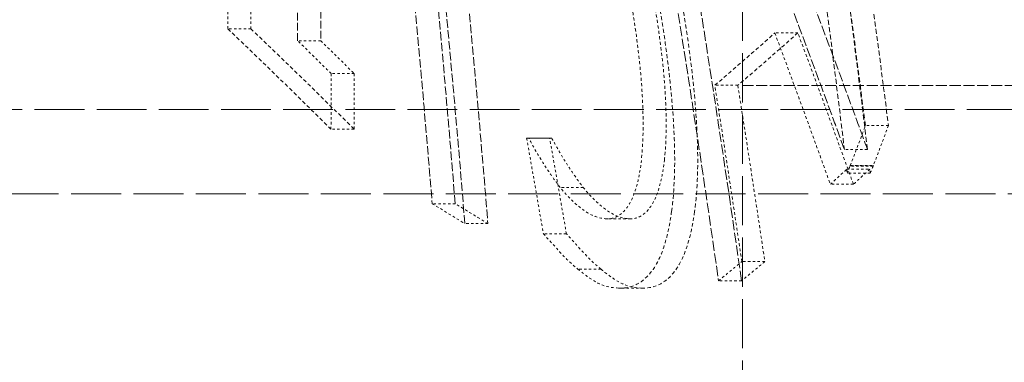
# Model space of a CAD drawing. Units: millimetres. Extents: x 3846 to 9137, y 837 to 3223.
# Drawn here: x 8441 to 8482, y 2407 to 2421 of the extents above; entities that cross this region are included whole.
import ezdxf

# ---------------------------------------------------------------- set-up
doc = ezdxf.new("R2010")
doc.units = ezdxf.units.MM
doc.linetypes.add('DASHED', pattern=[0.2068, 0.1655, -0.0413])
doc.layers.add('Hidden (ISO)', color=1, linetype='DASHED', lineweight=18)

msp = doc.modelspace()

# ---------------------------------------------------------------- linework, layer by layer
at = {"layer": 'Hidden (ISO)', "ltscale": 12.343057}
msp.add_line((8471.036, 2427.604), (8471.036, 2297.604), dxfattribs=at)
at = {"layer": 'Hidden (ISO)', "ltscale": 0.097241}
msp.add_line((8450.61, 2420.959), (8449.649, 2420.959), dxfattribs=at)
at = {"layer": 'Hidden (ISO)', "ltscale": 0.097065}
msp.add_line((8473.344, 2420.789), (8472.385, 2420.789), dxfattribs=at)
at = {"layer": 'Hidden (ISO)', "ltscale": 0.09715}
msp.add_line((8453.513, 2420.465), (8452.553, 2420.465), dxfattribs=at)
at = {"layer": 'Hidden (ISO)', "ltscale": 0.097084}
msp.add_line((8454.904, 2419.096), (8453.945, 2419.096), dxfattribs=at)
at = {"layer": 'Hidden (ISO)', "ltscale": 0.096955}
msp.add_line((8470.847, 2418.613), (8469.889, 2418.613), dxfattribs=at)
at = {"layer": 'Hidden (ISO)', "ltscale": 2.777139}
msp.add_line((8500.212, 2418.604), (8471.036, 2418.604), dxfattribs=at)
at = {"layer": 'Hidden (ISO)', "ltscale": 12.49194}
msp.add_line((8315.036, 2417.604), (8625.036, 2417.604), dxfattribs=at)
at = {"layer": 'Hidden (ISO)', "ltscale": 0.09703}
msp.add_line((8454.897, 2416.791), (8453.938, 2416.791), dxfattribs=at)
at = {"layer": 'Hidden (ISO)', "ltscale": 0.097041}
msp.add_line((8477.109, 2416.94), (8476.15, 2416.94), dxfattribs=at)
at = {"layer": 'Hidden (ISO)', "ltscale": 0.096885}
msp.add_line((8463.029, 2416.415), (8462.071, 2416.415), dxfattribs=at)
at = {"layer": 'Hidden (ISO)', "ltscale": 0.096884}
msp.add_line((8463.117, 2416.412), (8462.159, 2416.412), dxfattribs=at)
at = {"layer": 'Hidden (ISO)', "ltscale": 0.096981}
msp.add_line((8476.234, 2415.953), (8475.276, 2415.953), dxfattribs=at)
at = {"layer": 'Hidden (ISO)', "ltscale": 0.096957}
msp.add_line((8475.375, 2415.127), (8476.333, 2415.127), dxfattribs=at)
at = {"layer": 'Hidden (ISO)', "ltscale": 0.096965}
msp.add_line((8476.468, 2415.252), (8475.509, 2415.252), dxfattribs=at)
at = {"layer": 'Hidden (ISO)', "ltscale": 0.096966}
for p, q in [((8475.521, 2415.281), (8476.479, 2415.281)), ((8476.484, 2415.267), (8475.526, 2415.267))]:
    msp.add_line(p, q, dxfattribs=at)
at = {"layer": 'Hidden (ISO)', "ltscale": 0.096952}
msp.add_line((8476.353, 2414.957), (8475.395, 2414.957), dxfattribs=at)
at = {"layer": 'Hidden (ISO)', "ltscale": 0.096822}
msp.add_line((8464.424, 2414.371), (8463.467, 2414.371), dxfattribs=at)
at = {"layer": 'Hidden (ISO)', "ltscale": 0.096918}
msp.add_line((8475.652, 2414.501), (8474.694, 2414.501), dxfattribs=at)
at = {"layer": 'Hidden (ISO)', "ltscale": 12.552385}
msp.add_line((8318.536, 2414.104), (8630.036, 2414.104), dxfattribs=at)
at = {"layer": 'Hidden (ISO)', "ltscale": 0.09687}
msp.add_line((8459.102, 2413.697), (8458.145, 2413.697), dxfattribs=at)
at = {"layer": 'Hidden (ISO)', "ltscale": 0.096779}
msp.add_line((8466.387, 2413.069), (8465.431, 2413.069), dxfattribs=at)
at = {"layer": 'Hidden (ISO)', "ltscale": 0.096828}
msp.add_line((8460.461, 2412.869), (8459.504, 2412.869), dxfattribs=at)
at = {"layer": 'Hidden (ISO)', "ltscale": 0.096778}
msp.add_line((8463.723, 2412.445), (8462.766, 2412.445), dxfattribs=at)
at = {"layer": 'Hidden (ISO)', "ltscale": 0.096731}
msp.add_line((8465.159, 2410.982), (8464.203, 2410.982), dxfattribs=at)
at = {"layer": 'Hidden (ISO)', "ltscale": 0.096754}
msp.add_line((8471.97, 2411.291), (8471.014, 2411.291), dxfattribs=at)
at = {"layer": 'Hidden (ISO)', "ltscale": 0.096722}
msp.add_line((8471.003, 2410.492), (8470.048, 2410.492), dxfattribs=at)
at = {"layer": 'Hidden (ISO)', "ltscale": 0.096703}
msp.add_line((8466.923, 2410.191), (8465.967, 2410.191), dxfattribs=at)
at = {"layer": 'Hidden (ISO)', "ltscale": 14.357165}
msp.add_arc((7813.504, 2282.841), 700, 11.183227, 20.904067, dxfattribs=at)
at = {"layer": 'Hidden (ISO)', "ltscale": 1.921307}
msp.add_open_spline([(8452.553, 2420.465), (8452.556, 2424.363), (8452.519, 2428.244), (8452.399, 2434.216), (8452.345, 2436.323), (8452.279, 2438.422)], degree=3, knots=[279.7489, 279.7489, 279.7489, 279.7489, 280.968692, 280.968692, 281.636558, 281.636558, 281.636558, 281.636558], dxfattribs=at)
at = {"layer": 'Hidden (ISO)', "ltscale": 1.921227}
msp.add_open_spline([(8453.244, 2438.422), (8453.31, 2436.289), (8453.364, 2434.149), (8453.481, 2428.176), (8453.517, 2424.329), (8453.513, 2420.465)], degree=3, knots=[79.024395, 79.024395, 79.024395, 79.024395, 79.702927, 79.702927, 80.912102, 80.912102, 80.912102, 80.912102], dxfattribs=at)
at = {"layer": 'Hidden (ISO)', "ltscale": 2.464779}
msp.add_open_spline([(8475.276, 2415.953), (8475.122, 2416.374), (8474.969, 2416.794), (8472.273, 2424.132), (8469.617, 2430.967), (8466.867, 2437.688)], degree=3, knots=[276.35773, 276.35773, 276.35773, 276.35773, 276.49767, 276.49767, 278.802527, 278.802527, 278.802527, 278.802527], dxfattribs=at)
at = {"layer": 'Hidden (ISO)', "ltscale": 2.464691}
msp.add_open_spline([(8467.831, 2437.688), (8470.493, 2431.177), (8473.068, 2424.558), (8475.769, 2417.225), (8476.002, 2416.589), (8476.234, 2415.953)], degree=3, knots=[78.969247, 78.969247, 78.969247, 78.969247, 81.200775, 81.200775, 81.412287, 81.412287, 81.412287, 81.412287], dxfattribs=at)
at = {"layer": 'Hidden (ISO)', "ltscale": 2.564199}
msp.add_open_spline([(8465.793, 2436.755), (8467.376, 2428.012), (8468.795, 2419.247), (8470.048, 2410.492)], degree=3, dxfattribs=at)
at = {"layer": 'Hidden (ISO)', "ltscale": 2.564043}
msp.add_open_spline([(8471.003, 2410.492), (8469.753, 2419.247), (8468.336, 2428.011), (8466.756, 2436.755)], degree=3, dxfattribs=at)
at = {"layer": 'Hidden (ISO)', "ltscale": 2.136238}
msp.add_open_spline([(8456.06, 2435.043), (8456.865, 2427.987), (8457.562, 2420.864), (8458.145, 2413.697)], degree=3, dxfattribs=at)
at = {"layer": 'Hidden (ISO)', "ltscale": 2.136127}
msp.add_open_spline([(8459.102, 2413.697), (8458.521, 2420.864), (8457.826, 2427.987), (8457.023, 2435.043)], degree=3, dxfattribs=at)
at = {"layer": 'Hidden (ISO)', "ltscale": 2.136295}
msp.add_open_spline([(8459.504, 2412.869), (8458.949, 2419.682), (8458.292, 2426.445), (8457.498, 2433.496), (8457.458, 2433.856), (8457.416, 2434.215)], degree=3, knots=[286.249904, 286.249904, 286.249904, 286.249904, 288.228775, 288.228775, 288.33518, 288.33518, 288.33518, 288.33518], dxfattribs=at)
at = {"layer": 'Hidden (ISO)', "ltscale": 2.136183}
msp.add_open_spline([(8458.379, 2434.215), (8458.424, 2433.824), (8458.468, 2433.433), (8459.258, 2426.381), (8459.91, 2419.65), (8460.461, 2412.869)], degree=3, knots=[78.804438, 78.804438, 78.804438, 78.804438, 78.920144, 78.920144, 80.889746, 80.889746, 80.889746, 80.889746], dxfattribs=at)
at = {"layer": 'Hidden (ISO)', "ltscale": 1.236172}
msp.add_open_spline([(8476.15, 2416.94), (8475.62, 2421.108), (8475.053, 2425.264), (8474.449, 2429.405)], degree=3, dxfattribs=at)
at = {"layer": 'Hidden (ISO)', "ltscale": 1.236091}
msp.add_open_spline([(8475.412, 2429.405), (8476.015, 2425.264), (8476.581, 2421.108), (8477.109, 2416.94)], degree=3, dxfattribs=at)
at = {"layer": 'Hidden (ISO)', "ltscale": 1.267719}
msp.add_open_spline([(8473.621, 2428.706), (8474.212, 2424.467), (8474.764, 2420.214), (8475.276, 2415.953)], degree=3, dxfattribs=at)
at = {"layer": 'Hidden (ISO)', "ltscale": 1.267638}
msp.add_open_spline([(8476.234, 2415.953), (8475.723, 2420.214), (8475.173, 2424.467), (8474.583, 2428.706)], degree=3, dxfattribs=at)
at = {"layer": 'Hidden (ISO)', "ltscale": 0.245729}
msp.add_open_spline([(8449.657, 2423.264), (8449.656, 2422.496), (8449.653, 2421.728), (8449.649, 2420.959)], degree=3, dxfattribs=at)
at = {"layer": 'Hidden (ISO)', "ltscale": 0.245721}
msp.add_open_spline([(8450.61, 2420.959), (8450.614, 2421.728), (8450.617, 2422.496), (8450.618, 2423.264)], degree=3, dxfattribs=at)
at = {"layer": 'Hidden (ISO)', "ltscale": 0.781272}
msp.add_open_spline([(8466.244, 2423.013), (8466.423, 2422.054), (8466.584, 2421.074), (8466.758, 2419.665), (8466.869, 2418.694), (8466.925, 2416.832), (8466.908, 2416.121), (8466.838, 2415.488)], degree=3, knots=[0, 0, 0, 0, 0.2936412, 0.2936412, 0.4384567, 0.4384567, 0.5374487, 0.5374487, 0.5374487, 0.5374487], dxfattribs=at)
at = {"layer": 'Hidden (ISO)', "ltscale": 0.781283}
msp.add_open_spline([(8467.795, 2415.488), (8467.862, 2416.093), (8467.881, 2416.77), (8467.846, 2418.132), (8467.804, 2418.933), (8467.551, 2421.022), (8467.387, 2422.029), (8467.203, 2423.013)], degree=3, knots=[-1.041076, -1.041076, -1.041076, -1.041076, -0.650849, -0.650849, -0.301277, -0.301277, 0, 0, 0, 0], dxfattribs=at)
at = {"layer": 'Hidden (ISO)', "ltscale": 1.005013}
msp.add_open_spline([(8468.095, 2413.366), (8468.219, 2414.26), (8468.247, 2415.299), (8468.133, 2418.393), (8467.846, 2420.592), (8467.4, 2422.967)], degree=3, knots=[0, 0, 0, 0, 0.373526, 0.373526, 1.031527, 1.031527, 1.031527, 1.031527], dxfattribs=at)
at = {"layer": 'Hidden (ISO)', "ltscale": 1.004973}
msp.add_open_spline([(8468.36, 2422.967), (8468.864, 2420.274), (8469.09, 2418.212), (8469.206, 2415.377), (8469.181, 2414.293), (8469.052, 2413.366)], degree=3, knots=[-0.9409113, -0.9409113, -0.9409113, -0.9409113, -0.3875625, -0.3875625, 0, 0, 0, 0], dxfattribs=at)
at = {"layer": 'Hidden (ISO)', "ltscale": 0.931074}
msp.add_open_spline([(8449.649, 2420.959), (8451.109, 2419.566), (8452.539, 2418.176), (8453.938, 2416.791)], degree=3, dxfattribs=at)
at = {"layer": 'Hidden (ISO)', "ltscale": 0.931044}
msp.add_open_spline([(8454.897, 2416.791), (8453.498, 2418.176), (8452.069, 2419.566), (8450.61, 2420.959)], degree=3, dxfattribs=at)
at = {"layer": 'Hidden (ISO)', "ltscale": 0.91083}
msp.add_open_spline([(8469.889, 2418.613), (8470.74, 2419.334), (8471.573, 2420.059), (8472.385, 2420.789)], degree=3, dxfattribs=at)
at = {"layer": 'Hidden (ISO)', "ltscale": 0.910822}
msp.add_open_spline([(8473.344, 2420.789), (8472.532, 2420.059), (8471.699, 2419.334), (8470.847, 2418.613)], degree=3, dxfattribs=at)
at = {"layer": 'Hidden (ISO)', "ltscale": 0.706821}
msp.add_open_spline([(8472.385, 2420.789), (8473.165, 2418.701), (8473.935, 2416.605), (8474.694, 2414.501)], degree=3, dxfattribs=at)
at = {"layer": 'Hidden (ISO)', "ltscale": 0.706799}
msp.add_open_spline([(8475.652, 2414.501), (8474.893, 2416.605), (8474.124, 2418.701), (8473.344, 2420.789)], degree=3, dxfattribs=at)
at = {"layer": 'Hidden (ISO)', "ltscale": 0.3055}
msp.add_open_spline([(8453.945, 2419.096), (8453.484, 2419.551), (8453.02, 2420.008), (8452.553, 2420.465)], degree=3, dxfattribs=at)
at = {"layer": 'Hidden (ISO)', "ltscale": 0.305491}
msp.add_open_spline([(8453.513, 2420.465), (8453.98, 2420.008), (8454.443, 2419.551), (8454.904, 2419.096)], degree=3, dxfattribs=at)
at = {"layer": 'Hidden (ISO)', "ltscale": 0.245756}
msp.add_open_spline([(8453.938, 2416.791), (8453.942, 2417.56), (8453.944, 2418.328), (8453.945, 2419.096)], degree=3, dxfattribs=at)
at = {"layer": 'Hidden (ISO)', "ltscale": 0.245748}
msp.add_open_spline([(8454.904, 2419.096), (8454.903, 2418.328), (8454.901, 2417.56), (8454.897, 2416.791)], degree=3, dxfattribs=at)
at = {"layer": 'Hidden (ISO)', "ltscale": 0.712372}
msp.add_open_spline([(8471.014, 2411.291), (8470.651, 2413.734), (8470.276, 2416.175), (8469.889, 2418.613)], degree=3, dxfattribs=at)
at = {"layer": 'Hidden (ISO)', "ltscale": 0.712334}
msp.add_open_spline([(8470.847, 2418.613), (8471.233, 2416.175), (8471.608, 2413.733), (8471.97, 2411.291)], degree=3, dxfattribs=at)
at = {"layer": 'Hidden (ISO)', "ltscale": 0.34671}
msp.add_open_spline([(8475.521, 2415.281), (8475.734, 2415.833), (8475.944, 2416.386), (8476.15, 2416.94)], degree=3, dxfattribs=at)
at = {"layer": 'Hidden (ISO)', "ltscale": 0.3467}
msp.add_open_spline([(8477.109, 2416.94), (8476.902, 2416.386), (8476.692, 2415.833), (8476.479, 2415.281)], degree=3, dxfattribs=at)
at = {"layer": 'Hidden (ISO)', "ltscale": 0.023047}
for points in [[(8462.159, 2416.412), (8462.13, 2416.413), (8462.101, 2416.414), (8462.071, 2416.415)], [(8463.029, 2416.415), (8463.058, 2416.414), (8463.087, 2416.413), (8463.117, 2416.412)]]:
    msp.add_open_spline(points, degree=3, dxfattribs=at)
at = {"layer": 'Hidden (ISO)', "ltscale": 0.384723}
msp.add_open_spline([(8462.071, 2416.415), (8462.307, 2415.092), (8462.538, 2413.769), (8462.766, 2412.445)], degree=3, dxfattribs=at)
at = {"layer": 'Hidden (ISO)', "ltscale": 0.320126}
msp.add_open_spline([(8463.467, 2414.371), (8463.236, 2414.669), (8463, 2415), (8462.652, 2415.553), (8462.373, 2416.009), (8462.159, 2416.412)], degree=3, knots=[0, 0, 0, 0, 0.1757042, 0.1757042, 0.2679919, 0.2679919, 0.2679919, 0.2679919], dxfattribs=at)
at = {"layer": 'Hidden (ISO)', "ltscale": 0.384703}
msp.add_open_spline([(8463.723, 2412.445), (8463.495, 2413.769), (8463.264, 2415.092), (8463.029, 2416.415)], degree=3, dxfattribs=at)
at = {"layer": 'Hidden (ISO)', "ltscale": 0.320108}
msp.add_open_spline([(8463.117, 2416.412), (8463.227, 2416.205), (8463.351, 2415.99), (8463.711, 2415.383), (8463.877, 2415.133), (8464.09, 2414.815), (8464.258, 2414.585), (8464.424, 2414.371)], degree=3, knots=[-0.1808094, -0.1808094, -0.1808094, -0.1808094, -0.1638343, -0.1638343, -0.1262049, -0.1262049, 0, 0, 0, 0], dxfattribs=at)
at = {"layer": 'Hidden (ISO)', "ltscale": 0.591385}
msp.add_open_spline([(8466.838, 2415.488), (8466.771, 2414.903), (8466.66, 2414.403), (8466.338, 2413.619), (8466.153, 2413.401), (8465.814, 2413.127), (8465.612, 2413.061), (8465.394, 2413.07)], degree=3, knots=[0, 0, 0, 0, 0.236025, 0.236025, 0.4721604, 0.4721604, 0.7469161, 0.7469161, 0.7469161, 0.7469161], dxfattribs=at)
at = {"layer": 'Hidden (ISO)', "ltscale": 0.591378}
msp.add_open_spline([(8466.35, 2413.07), (8466.597, 2413.06), (8466.822, 2413.145), (8467.16, 2413.465), (8467.355, 2413.706), (8467.648, 2414.55), (8467.737, 2414.989), (8467.795, 2415.488)], degree=3, knots=[-0.8591845, -0.8591845, -0.8591845, -0.8591845, -0.4688116, -0.4688116, -0.201369, -0.201369, 0, 0, 0, 0], dxfattribs=at)
at = {"layer": 'Hidden (ISO)', "ltscale": 0.262488}
msp.add_open_spline([(8474.694, 2414.501), (8474.923, 2414.709), (8475.15, 2414.918), (8475.375, 2415.127)], degree=3, dxfattribs=at)
at = {"layer": 'Hidden (ISO)', "ltscale": 0.016783}
msp.add_open_spline([(8475.375, 2415.127), (8475.381, 2415.07), (8475.388, 2415.013), (8475.395, 2414.957)], degree=3, dxfattribs=at)
at = {"layer": 'Hidden (ISO)', "ltscale": 0.061676}
msp.add_open_spline([(8475.395, 2414.957), (8475.433, 2415.055), (8475.471, 2415.154), (8475.509, 2415.252)], degree=3, dxfattribs=at)
at = {"layer": 'Hidden (ISO)', "ltscale": 0.006197}
msp.add_open_spline([(8475.509, 2415.252), (8475.515, 2415.257), (8475.52, 2415.262), (8475.526, 2415.267)], degree=3, dxfattribs=at)
at = {"layer": 'Hidden (ISO)', "ltscale": 0.001454}
for points in [[(8475.526, 2415.267), (8475.524, 2415.272), (8475.522, 2415.276), (8475.521, 2415.281)], [(8476.479, 2415.281), (8476.48, 2415.276), (8476.482, 2415.272), (8476.484, 2415.267)]]:
    msp.add_open_spline(points, degree=3, dxfattribs=at)
at = {"layer": 'Hidden (ISO)', "ltscale": 0.262484}
msp.add_open_spline([(8476.333, 2415.127), (8476.108, 2414.918), (8475.881, 2414.709), (8475.652, 2414.501)], degree=3, dxfattribs=at)
at = {"layer": 'Hidden (ISO)', "ltscale": 0.016782}
msp.add_open_spline([(8476.353, 2414.957), (8476.346, 2415.013), (8476.34, 2415.07), (8476.333, 2415.127)], degree=3, dxfattribs=at)
at = {"layer": 'Hidden (ISO)', "ltscale": 0.061674}
msp.add_open_spline([(8476.468, 2415.252), (8476.43, 2415.154), (8476.391, 2415.055), (8476.353, 2414.957)], degree=3, dxfattribs=at)
at = {"layer": 'Hidden (ISO)', "ltscale": 0.006196}
msp.add_open_spline([(8476.484, 2415.267), (8476.478, 2415.262), (8476.473, 2415.257), (8476.468, 2415.252)], degree=3, dxfattribs=at)
at = {"layer": 'Hidden (ISO)', "ltscale": 0.481705}
msp.add_open_spline([(8465.394, 2413.07), (8465.082, 2413.082), (8464.751, 2413.196), (8464.268, 2413.554), (8463.899, 2413.832), (8463.467, 2414.371)], degree=3, knots=[0, 0, 0, 0, 0.2678137, 0.2678137, 0.3742699, 0.3742699, 0.3742699, 0.3742699], dxfattribs=at)
at = {"layer": 'Hidden (ISO)', "ltscale": 0.481766}
msp.add_open_spline([(8464.424, 2414.371), (8464.726, 2413.994), (8465.207, 2413.483), (8465.935, 2413.129), (8466.147, 2413.078), (8466.35, 2413.07)], degree=3, knots=[-0.5801912, -0.5801912, -0.5801912, -0.5801912, -0.1746091, -0.1746091, 0, 0, 0, 0], dxfattribs=at)
at = {"layer": 'Hidden (ISO)', "ltscale": 0.317252}
msp.add_open_spline([(8458.145, 2413.697), (8458.602, 2413.421), (8459.055, 2413.144), (8459.504, 2412.869)], degree=3, dxfattribs=at)
at = {"layer": 'Hidden (ISO)', "ltscale": 0.317248}
msp.add_open_spline([(8460.461, 2412.869), (8460.012, 2413.144), (8459.559, 2413.421), (8459.102, 2413.697)], degree=3, dxfattribs=at)
at = {"layer": 'Hidden (ISO)', "ltscale": 0.854837}
msp.add_open_spline([(8465.9, 2410.193), (8466.434, 2410.172), (8466.908, 2410.395), (8467.434, 2411.12), (8467.628, 2411.439), (8467.929, 2412.39), (8468.025, 2412.851), (8468.095, 2413.366)], degree=3, knots=[0, 0, 0, 0, 0.4579812, 0.4579812, 0.6174245, 0.6174245, 0.7334597, 0.7334597, 0.7334597, 0.7334597], dxfattribs=at)
at = {"layer": 'Hidden (ISO)', "ltscale": 0.854835}
msp.add_open_spline([(8469.052, 2413.366), (8468.953, 2412.64), (8468.801, 2412.026), (8468.357, 2410.994), (8468.078, 2410.674), (8467.525, 2410.268), (8467.202, 2410.179), (8466.856, 2410.193)], degree=3, knots=[-0.7972113, -0.7972113, -0.7972113, -0.7972113, -0.5607522, -0.5607522, -0.2966616, -0.2966616, 0, 0, 0, 0], dxfattribs=at)
at = {"layer": 'Hidden (ISO)', "ltscale": 0.345594}
msp.add_open_spline([(8462.766, 2412.445), (8462.982, 2412.212), (8463.2, 2411.972), (8463.537, 2411.593), (8463.778, 2411.321), (8464.203, 2410.982)], degree=3, knots=[0, 0, 0, 0, 0.1623724, 0.1623724, 0.2550487, 0.2550487, 0.2550487, 0.2550487], dxfattribs=at)
at = {"layer": 'Hidden (ISO)', "ltscale": 0.345563}
msp.add_open_spline([(8465.159, 2410.982), (8464.728, 2411.326), (8464.494, 2411.595), (8464.021, 2412.12), (8463.872, 2412.284), (8463.723, 2412.445)], degree=3, knots=[-0.3574775, -0.3574775, -0.3574775, -0.3574775, -0.112129, -0.112129, 0, 0, 0, 0], dxfattribs=at)
at = {"layer": 'Hidden (ISO)', "ltscale": 0.432659}
msp.add_open_spline([(8464.203, 2410.982), (8464.46, 2410.766), (8464.722, 2410.572), (8465.11, 2410.354), (8465.385, 2410.213), (8465.9, 2410.193)], degree=3, knots=[0, 0, 0, 0, 0.1970437, 0.1970437, 0.3061141, 0.3061141, 0.3061141, 0.3061141], dxfattribs=at)
at = {"layer": 'Hidden (ISO)', "ltscale": 0.432613}
msp.add_open_spline([(8466.856, 2410.193), (8466.331, 2410.213), (8466.017, 2410.36), (8465.519, 2410.693), (8465.338, 2410.831), (8465.159, 2410.982)], degree=3, knots=[-0.3888376, -0.3888376, -0.3888376, -0.3888376, -0.1375317, -0.1375317, 0, 0, 0, 0], dxfattribs=at)
at = {"layer": 'Hidden (ISO)', "ltscale": 0.334145}
msp.add_open_spline([(8470.048, 2410.492), (8470.372, 2410.757), (8470.694, 2411.024), (8471.014, 2411.291)], degree=3, dxfattribs=at)
at = {"layer": 'Hidden (ISO)', "ltscale": 0.334143}
msp.add_open_spline([(8471.97, 2411.291), (8471.65, 2411.024), (8471.328, 2410.757), (8471.003, 2410.492)], degree=3, dxfattribs=at)

doc.saveas('drawing.dxf')
